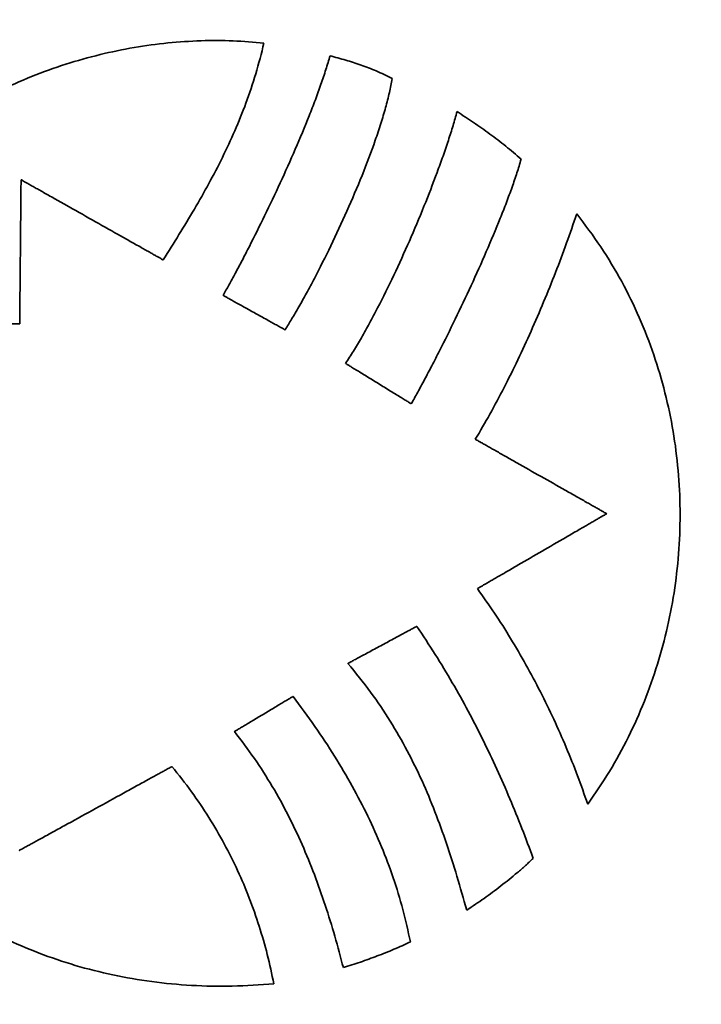
# Model space of a CAD drawing. Units: inches. Extents: x -0.4 to 22.2, y 0.4 to 16.6.
# Drawn here: x 1.4 to 1.8, y 12 to 12.5 of the extents above; entities that cross this region are included whole.
import ezdxf

# ---------------------------------------------------------------- set-up
doc = ezdxf.new("R2010")
doc.units = ezdxf.units.IN
doc.header["$MEASUREMENT"] = 0
doc.layers.add('Dimensions(AVP)', color=7, linetype='Continuous', lineweight=18)
doc.layers.add('Visible Edges(AVP)', color=7, linetype='Continuous', lineweight=35)
doc.styles.add('DEFAULT-AVP_Large', font='arial.ttf')
doc.dimstyles.new('AVP Standard-AVP', dxfattribs={"dimtxt": 0.15, "dimasz": 0.1, "dimexe": 0.05, "dimexo": 0.05, "dimgap": 0.04, "dimtad": 0, "dimtoh": 1, "dimdec": 3, "dimrnd": 1e-08, "dimzin": 0, "dimdsep": 46, "dimtxsty": 'DEFAULT-AVP_Large', "dimblk": 'Filled-1', "dimcen": 0.09, "dimdle": 0.12, "dimclrd": 7, "dimclre": 7, "dimclrt": 7, "dimadec": 0, "dimazin": 0, "dimtfac": 1, "dimtdec": 3, "dimtofl": 0, "dimtmove": 0, "dimatfit": 3, "dimfxl": 0, "dimtolj": 1, "dimtzin": 0, "dimlwd": 15, "dimlwe": 15, "dimarcsym": 0})

# ---------------------------------------------------------------- blocks, each defined once
blk = doc.blocks.new('Filled-1')
at = {"color": 0}
for p, q in [((0, 0), (-1, 0.3125)), ((-1, 0.3125), (-1, -0.3125)), ((-1, 0), (0, 0)), ((-1, -0.3125), (0, 0))]:
    blk.add_line(p, q, dxfattribs=at)
at = {"color": 0, "flags": 128}
blk.add_lwpolyline([(-1, -0.3125), (0, 0), (-1, 0.3125), (-1, -0.3125)], dxfattribs=at)
at = {"color": 0}
blk.add_solid([(-1, -0.3125), (0, 0), (-1, 0.3125), (-1, -0.3125)], dxfattribs=at)
blk = doc.blocks.new('*D17')
at = {"layer": 'Defpoints', "color": 0, "linetype": 'Continuous'}
for p in [(1.90885, 13.28212), (0.89376, 12.55212), (1.90885, 12.55212)]:
    blk.add_point(p, dxfattribs=at)
at = {"layer": 'Dimensions(AVP)', "color": 7, "linetype": 'Continuous', "lineweight": 15}
for p, q in [((1.85885, 13.28212), (0.84376, 13.28212)), ((0.89376, 13.18212), (0.89376, 12.65212)), ((1.85885, 12.55212), (0.84376, 12.55212)), ((0.89376, 12.55212), (0.89376, 12.4208))]:
    blk.add_line(p, q, dxfattribs=at)
at = {"layer": 'Dimensions(AVP)', "color": 7, "linetype": 'Continuous', "lineweight": 15, "xscale": 0.1000000014901161, "yscale": 0.1000000014901161, "zscale": 0.1000000014901161}
for p, rotation in [((0.89376, 13.28212), 90), ((0.89376, 12.55212), 270)]:
    blk.add_blockref('Filled-1', p, dxfattribs=dict(at, rotation=rotation))
at = {"layer": 'Dimensions(AVP)', "color": 7, "linetype": 'Continuous', "lineweight": 18, "insert": (1.00433, 10.55102), "char_height": 0.15, "attachment_point": 7, "rotation": 90, "style": 'DEFAULT-AVP_Large'}
blk.add_mtext('\\A1;{Viewable Area\\P}0.730 in [18.54 mm]', dxfattribs=at)

msp = doc.modelspace()

# ---------------------------------------------------------------- linework, layer by layer
at = {"layer": 'Visible Edges(AVP)'}
for points, knots in [([(1.32643, 12.31105), (1.32957, 12.31786), (1.33574, 12.33121), (1.34704, 12.34971), (1.35945, 12.36653), (1.37295, 12.38165), (1.38737, 12.39515), (1.40258, 12.40706), (1.41843, 12.41745), (1.43478, 12.42635), (1.45148, 12.43382), (1.4684, 12.43992), (1.4854, 12.4447), (1.50233, 12.4482), (1.51905, 12.45048), (1.53544, 12.45156), (1.55134, 12.4516), (1.56172, 12.45069), (1.56681, 12.45025)], [0, 0, 0, 0, 0.0571253, 0.1119477, 0.1648568, 0.2161897, 0.2662257, 0.3151834, 0.3632203, 0.4104354, 0.4568734, 0.5025296, 0.5473571, 0.591272, 0.634161, 0.6758873, 0.7162981, 0.7552307, 0.7552307, 0.7552307, 0.7552307]), ([(1.56681, 12.45025), (1.56553, 12.44514), (1.563, 12.4351), (1.55808, 12.42059), (1.55251, 12.40675), (1.5463, 12.39345), (1.53955, 12.38054), (1.52989, 12.36354), (1.52211, 12.35105), (1.51689, 12.34268)], [0, 0, 0, 0, 0.0401429, 0.0788631, 0.1165997, 0.1537468, 0.1906509, 0.2276139, 0.3027441, 0.3027441, 0.3027441, 0.3027441]), ([(1.54654, 12.32509), (1.5475, 12.32679), (1.54956, 12.33041), (1.5527, 12.3362), (1.55609, 12.3426), (1.56098, 12.35209), (1.56734, 12.36488), (1.57495, 12.38095), (1.58235, 12.39748), (1.58811, 12.41128), (1.59228, 12.42205), (1.59506, 12.4297), (1.59752, 12.43696), (1.5989, 12.4417), (1.59956, 12.44398)], [-0.3312426, -0.3312426, -0.3312426, -0.3312426, -0.3163386, -0.2995295, -0.2810583, -0.2611682, -0.2181056, -0.1722873, -0.1256533, -0.0801321, -0.058385, -0.0376277, -0.0180912, 0, 0, 0, 0]), ([(1.59956, 12.44398), (1.60216, 12.44326), (1.60732, 12.44184), (1.6137, 12.43984), (1.61874, 12.43799), (1.62256, 12.43642), (1.62645, 12.43465), (1.62903, 12.4333), (1.63034, 12.43261)], [-0.08356007, -0.08356007, -0.08356007, -0.08356007, -0.06297697, -0.04280893, -0.03260033, -0.022149, -0.01132687, 0, 0, 0, 0]), ([(1.63034, 12.43261), (1.62992, 12.43031), (1.62903, 12.42549), (1.6271, 12.41807), (1.62475, 12.41017), (1.62099, 12.39891), (1.61547, 12.38438), (1.60804, 12.36692), (1.60012, 12.34988), (1.59333, 12.33634), (1.58798, 12.32631), (1.58423, 12.31958), (1.58071, 12.31354), (1.57835, 12.3098), (1.57725, 12.30805)], [-0.3454304, -0.3454304, -0.3454304, -0.3454304, -0.3276231, -0.3080927, -0.2870725, -0.2648129, -0.2176296, -0.1686966, -0.1202266, -0.0744578, -0.0532878, -0.0336356, -0.0157806, 0, 0, 0, 0]), ([(1.60729, 12.29137), (1.60859, 12.29339), (1.6113, 12.29758), (1.61521, 12.30425), (1.61921, 12.31139), (1.62464, 12.32167), (1.63132, 12.33522), (1.63897, 12.35203), (1.64614, 12.36906), (1.65161, 12.38315), (1.65555, 12.39409), (1.65819, 12.40184), (1.66054, 12.40919), (1.66191, 12.41398), (1.66257, 12.41629)], [-0.3479772, -0.3479772, -0.3479772, -0.3479772, -0.3296487, -0.309963, -0.2891053, -0.2672654, -0.2214145, -0.1739739, -0.1265265, -0.0806608, -0.0588163, -0.0379611, -0.0182911, 0, 0, 0, 0]), ([(1.66257, 12.41629), (1.6653, 12.41447), (1.67076, 12.41084), (1.67748, 12.40614), (1.68276, 12.40221), (1.68667, 12.39914), (1.69053, 12.39596), (1.69302, 12.39373), (1.69427, 12.3926)], [-0.1006114, -0.1006114, -0.1006114, -0.1006114, -0.0756503, -0.0506575, -0.0381096, -0.025501, -0.0128074, 0, 0, 0, 0]), ([(1.69427, 12.3926), (1.69361, 12.39038), (1.69222, 12.38575), (1.68977, 12.37864), (1.687, 12.3711), (1.68282, 12.36042), (1.67703, 12.34662), (1.66955, 12.32996), (1.66178, 12.31354), (1.65524, 12.30033), (1.65013, 12.29036), (1.64653, 12.28352), (1.64313, 12.27721), (1.6409, 12.27322), (1.63983, 12.27132)], [-0.3382034, -0.3382034, -0.3382034, -0.3382034, -0.3205448, -0.3013718, -0.2809005, -0.2593521, -0.2139273, -0.1669183, -0.1201673, -0.0755263, -0.054577, -0.0348514, -0.0165819, 0, 0, 0, 0]), ([(1.4464, 12.38245), (1.4464, 12.38239), (1.4464, 12.38212), (1.44639, 12.38153), (1.44639, 12.38058), (1.44637, 12.37928), (1.44636, 12.37767), (1.44634, 12.37578), (1.44632, 12.37362), (1.44629, 12.3703), (1.44625, 12.36569), (1.44617, 12.3575), (1.44607, 12.34675), (1.44597, 12.336), (1.44589, 12.32782), (1.44585, 12.32321), (1.44582, 12.31989), (1.4458, 12.31773), (1.44578, 12.31583), (1.44577, 12.31423), (1.44576, 12.31293), (1.44575, 12.31198), (1.44574, 12.31139), (1.44574, 12.31112), (1.44574, 12.31105)], [0, 0, 0, 0, 0.0005203, 0.0020368, 0.0044833, 0.0077932, 0.0119001, 0.0167376, 0.0222393, 0.0283387, 0.0420653, 0.0573859, 0.0906839, 0.1239819, 0.1393026, 0.1530291, 0.1591286, 0.1646303, 0.1694678, 0.1735747, 0.1768846, 0.179331, 0.1808476, 0.1813679, 0.1813679, 0.1813679, 0.1813679]), ([(1.51689, 12.34268), (1.51682, 12.34272), (1.51656, 12.34287), (1.51598, 12.3432), (1.51504, 12.34373), (1.51376, 12.34445), (1.51217, 12.34535), (1.5103, 12.3464), (1.50817, 12.3476), (1.50489, 12.34945), (1.50034, 12.35202), (1.49226, 12.35658), (1.48165, 12.36257), (1.47104, 12.36856), (1.46296, 12.37311), (1.45841, 12.37568), (1.45512, 12.37753), (1.45299, 12.37874), (1.45112, 12.37979), (1.44954, 12.38069), (1.44826, 12.38141), (1.44732, 12.38194), (1.44673, 12.38227), (1.44647, 12.38242), (1.4464, 12.38245)], [0, 0, 0, 0, 0.0005897, 0.0023087, 0.0050816, 0.0088332, 0.0134882, 0.0189714, 0.0252073, 0.0321208, 0.0476793, 0.0650447, 0.1027866, 0.1405286, 0.1578939, 0.1734524, 0.1803659, 0.1866019, 0.192085, 0.19674, 0.2004916, 0.2032646, 0.2049835, 0.2055733, 0.2055733, 0.2055733, 0.2055733]), ([(1.67159, 12.25373), (1.67402, 12.25786), (1.67898, 12.26628), (1.68596, 12.27945), (1.69276, 12.29317), (1.69929, 12.30735), (1.70551, 12.3218), (1.71138, 12.3364), (1.71686, 12.35098), (1.72019, 12.36074), (1.72184, 12.36558)], [-0.3120166, -0.3120166, -0.3120166, -0.3120166, -0.2755074, -0.2375616, -0.1985327, -0.158783, -0.1186811, -0.0785998, -0.0389141, 0, 0, 0, 0]), ([(1.72184, 12.36558), (1.72593, 12.36017), (1.73406, 12.34942), (1.74434, 12.33211), (1.75311, 12.31423), (1.76027, 12.29578), (1.76585, 12.2769), (1.76988, 12.2577), (1.77236, 12.2383), (1.77332, 12.2188), (1.77275, 12.19931), (1.77069, 12.17994), (1.76713, 12.16081), (1.76211, 12.14203), (1.75562, 12.1237), (1.74766, 12.10595), (1.73837, 12.08881), (1.731, 12.07811), (1.72731, 12.07275)], [-0.7973368, -0.7973368, -0.7973368, -0.7973368, -0.7457213, -0.6947377, -0.6442257, -0.5940576, -0.5441353, -0.4943864, -0.4447603, -0.3952235, -0.3457553, -0.2963422, -0.2469738, -0.1976372, -0.1483126, -0.0989679, -0.0495539, 0, 0, 0, 0]), ([(1.57725, 12.30805), (1.57722, 12.30807), (1.57711, 12.30813), (1.57685, 12.30827), (1.57644, 12.3085), (1.57589, 12.30881), (1.57519, 12.30919), (1.57438, 12.30965), (1.57345, 12.31016), (1.57202, 12.31095), (1.57004, 12.31205), (1.56652, 12.31401), (1.56189, 12.31657), (1.55727, 12.31914), (1.55375, 12.32109), (1.55177, 12.32219), (1.55034, 12.32298), (1.54941, 12.3235), (1.54859, 12.32395), (1.5479, 12.32433), (1.54735, 12.32464), (1.54693, 12.32487), (1.54668, 12.32501), (1.54657, 12.32507), (1.54654, 12.32509)], [-0.0892068, -0.0892068, -0.0892068, -0.0892068, -0.0889509, -0.08820496, -0.08700167, -0.08537369, -0.08335369, -0.08097434, -0.07826829, -0.07526824, -0.06851675, -0.06098121, -0.0446034, -0.02822559, -0.02069005, -0.01393856, -0.0109385, -0.00823246, -0.00585311, -0.0038331, -0.00220512, -0.00100183, -0.0002559, 0, 0, 0, 0]), ([(1.44574, 12.31105), (1.44562, 12.31105), (1.44518, 12.31105), (1.44419, 12.31105), (1.4426, 12.31105), (1.44044, 12.31105), (1.43775, 12.31105), (1.43458, 12.31105), (1.43098, 12.31105), (1.42542, 12.31105), (1.41772, 12.31105), (1.40405, 12.31105), (1.38608, 12.31105), (1.36812, 12.31105), (1.35445, 12.31105), (1.34674, 12.31105), (1.34119, 12.31105), (1.33758, 12.31105), (1.33442, 12.31105), (1.33173, 12.31105), (1.32957, 12.31105), (1.32797, 12.31105), (1.32699, 12.31105), (1.32654, 12.31105), (1.32643, 12.31105)], [0, 0, 0, 0, 0.0008693, 0.0034034, 0.0074912, 0.0130217, 0.019884, 0.027967, 0.0371599, 0.0473516, 0.0702875, 0.0958869, 0.151525, 0.2071631, 0.2327625, 0.2556984, 0.2658901, 0.275083, 0.283166, 0.2900283, 0.2955588, 0.2996466, 0.3021807, 0.30305, 0.30305, 0.30305, 0.30305]), ([(1.63983, 12.27132), (1.6398, 12.27134), (1.63968, 12.27142), (1.63941, 12.27158), (1.63898, 12.27185), (1.63839, 12.27221), (1.63765, 12.27266), (1.63679, 12.2732), (1.63581, 12.2738), (1.63429, 12.27473), (1.63219, 12.27603), (1.62846, 12.27833), (1.62356, 12.28135), (1.61866, 12.28437), (1.61493, 12.28666), (1.61283, 12.28796), (1.61131, 12.28889), (1.61033, 12.2895), (1.60946, 12.29003), (1.60873, 12.29048), (1.60814, 12.29084), (1.60771, 12.29111), (1.60744, 12.29128), (1.60732, 12.29135), (1.60729, 12.29137)], [-0.09709889, -0.09709889, -0.09709889, -0.09709889, -0.09682034, -0.09600842, -0.09469868, -0.09292667, -0.09072796, -0.0881381, -0.08519266, -0.08192719, -0.07457839, -0.06637619, -0.04854944, -0.03072269, -0.02252049, -0.0151717, -0.01190623, -0.00896079, -0.00637093, -0.00417222, -0.00240021, -0.00109047, -0.00027854, 0, 0, 0, 0]), ([(1.7367, 12.21682), (1.73664, 12.21685), (1.7364, 12.21699), (1.73586, 12.21729), (1.73499, 12.21779), (1.73381, 12.21846), (1.73234, 12.21929), (1.73061, 12.22027), (1.72865, 12.22138), (1.72562, 12.2231), (1.72141, 12.22549), (1.71395, 12.22972), (1.70415, 12.23528), (1.69434, 12.24083), (1.68688, 12.24506), (1.68268, 12.24745), (1.67965, 12.24917), (1.67768, 12.25028), (1.67595, 12.25126), (1.67449, 12.25209), (1.67331, 12.25276), (1.67243, 12.25326), (1.6719, 12.25356), (1.67165, 12.2537), (1.67159, 12.25373)], [-0.1901141, -0.1901141, -0.1901141, -0.1901141, -0.1895687, -0.187979, -0.1854146, -0.1819451, -0.1776401, -0.1725694, -0.1668023, -0.1604087, -0.1460202, -0.1299608, -0.095057, -0.0601533, -0.0440938, -0.0297053, -0.0233117, -0.0175447, -0.0124739, -0.008169, -0.0046995, -0.0021351, -0.0005454, 0, 0, 0, 0]), ([(1.6726, 12.17964), (1.67266, 12.17968), (1.6729, 12.17982), (1.67343, 12.18012), (1.67429, 12.18062), (1.67545, 12.1813), (1.67689, 12.18213), (1.67859, 12.18312), (1.68053, 12.18424), (1.68351, 12.18597), (1.68766, 12.18837), (1.695, 12.19263), (1.70465, 12.19823), (1.7143, 12.20383), (1.72165, 12.20809), (1.72579, 12.21049), (1.72877, 12.21222), (1.73071, 12.21334), (1.73241, 12.21433), (1.73385, 12.21517), (1.73502, 12.21584), (1.73587, 12.21634), (1.7364, 12.21664), (1.73664, 12.21678), (1.7367, 12.21682)], [-0.1882166, -0.1882166, -0.1882166, -0.1882166, -0.1876767, -0.1861028, -0.183564, -0.1801292, -0.1758672, -0.170847, -0.1651376, -0.1588078, -0.1445628, -0.1286637, -0.0941083, -0.0595529, -0.0436538, -0.0294088, -0.023079, -0.0173696, -0.0123494, -0.0080874, -0.0046526, -0.0021138, -0.0005399, 0, 0, 0, 0]), ([(1.72731, 12.07275), (1.72565, 12.07747), (1.72233, 12.08695), (1.71669, 12.10097), (1.71056, 12.11486), (1.70391, 12.12853), (1.69679, 12.14191), (1.68919, 12.15494), (1.6812, 12.16756), (1.67545, 12.17563), (1.6726, 12.17964)], [-0.3061297, -0.3061297, -0.3061297, -0.3061297, -0.268036, -0.2296168, -0.1910129, -0.1523642, -0.113808, -0.0754777, -0.0375014, 0, 0, 0, 0]), ([(1.60847, 12.14255), (1.6085, 12.14257), (1.60863, 12.14264), (1.60891, 12.14279), (1.60936, 12.14304), (1.60998, 12.14337), (1.61075, 12.14378), (1.61165, 12.14427), (1.61268, 12.14483), (1.61427, 12.14568), (1.61647, 12.14687), (1.62037, 12.14897), (1.6255, 12.15174), (1.63062, 12.15451), (1.63453, 12.15661), (1.63673, 12.1578), (1.63831, 12.15865), (1.63934, 12.15921), (1.64025, 12.1597), (1.64101, 12.16011), (1.64163, 12.16044), (1.64208, 12.16069), (1.64237, 12.16084), (1.64249, 12.16091), (1.64253, 12.16093)], [0, 0, 0, 0, 0.00028198, 0.00110391, 0.0024298, 0.00422365, 0.00644946, 0.00907125, 0.012053, 0.01535872, 0.0227981, 0.03110141, 0.04914791, 0.06719441, 0.07549772, 0.0829371, 0.08624283, 0.08922458, 0.09184636, 0.09407218, 0.09586603, 0.09719192, 0.09801385, 0.09829582, 0.09829582, 0.09829582, 0.09829582]), ([(1.64253, 12.16093), (1.64561, 12.15632), (1.65174, 12.14717), (1.66022, 12.13309), (1.66814, 12.1189), (1.6755, 12.10456), (1.68236, 12.09008), (1.68875, 12.07547), (1.69475, 12.06074), (1.69845, 12.05081), (1.70029, 12.04585)], [0, 0, 0, 0, 0.0422313, 0.0839194, 0.1251702, 0.1660806, 0.2067379, 0.2472204, 0.2875974, 0.3279298, 0.3279298, 0.3279298, 0.3279298]), ([(1.66732, 12.02017), (1.66573, 12.02578), (1.6626, 12.03686), (1.65742, 12.05315), (1.65173, 12.06896), (1.6453, 12.08434), (1.63796, 12.09936), (1.62948, 12.11409), (1.61975, 12.12864), (1.61228, 12.13785), (1.60847, 12.14255)], [0, 0, 0, 0, 0.0444368, 0.0877303, 0.1302472, 0.1724048, 0.2146802, 0.2576145, 0.3018084, 0.3479117, 0.3479117, 0.3479117, 0.3479117]), ([(1.57173, 11.98369), (1.56487, 11.98318), (1.55129, 11.98216), (1.53104, 11.9826), (1.51126, 11.98444), (1.49199, 11.98778), (1.47331, 11.99253), (1.45528, 11.99864), (1.43796, 12.00607), (1.42142, 12.01477), (1.40573, 12.0247), (1.39094, 12.03579), (1.37713, 12.048), (1.36436, 12.06129), (1.35268, 12.0756), (1.3422, 12.0909), (1.33285, 12.10708), (1.32777, 12.1185), (1.32522, 12.12423)], [-0.7724196, -0.7724196, -0.7724196, -0.7724196, -0.7200244, -0.6686984, -0.6183094, -0.5687348, -0.5198609, -0.4715818, -0.4237976, -0.3764125, -0.3293331, -0.2824663, -0.235717, -0.1889859, -0.1421675, -0.0951482, -0.0478041, 0, 0, 0, 0]), ([(1.55213, 12.10872), (1.55216, 12.10874), (1.55226, 12.1088), (1.5525, 12.10895), (1.55289, 12.10918), (1.55342, 12.1095), (1.55408, 12.10989), (1.55485, 12.11035), (1.55573, 12.11088), (1.55709, 12.11169), (1.55897, 12.11282), (1.5623, 12.11482), (1.56669, 12.11745), (1.57107, 12.12008), (1.57441, 12.12208), (1.57629, 12.1232), (1.57764, 12.12402), (1.57852, 12.12454), (1.5793, 12.12501), (1.57995, 12.1254), (1.58048, 12.12572), (1.58087, 12.12595), (1.58111, 12.12609), (1.58122, 12.12616), (1.58125, 12.12618)], [-0.08622778, -0.08622778, -0.08622778, -0.08622778, -0.08598043, -0.0852594, -0.0840963, -0.08252268, -0.08057014, -0.07827024, -0.07565456, -0.07275469, -0.06622866, -0.05894477, -0.04311389, -0.02728301, -0.01999912, -0.01347309, -0.01057322, -0.00795754, -0.00565765, -0.0037051, -0.00213149, -0.00096838, -0.00024736, 0, 0, 0, 0]), ([(1.58125, 12.12618), (1.58489, 12.12125), (1.59205, 12.11156), (1.60183, 12.0967), (1.61065, 12.08185), (1.61845, 12.06688), (1.62525, 12.05173), (1.63102, 12.0363), (1.63586, 12.02054), (1.63822, 12.00978), (1.6394, 12.00438)], [-0.3458339, -0.3458339, -0.3458339, -0.3458339, -0.2991454, -0.2540639, -0.21031, -0.1675792, -0.1255423, -0.0838481, -0.0421274, 0, 0, 0, 0]), ([(1.60618, 11.99164), (1.6048, 11.99684), (1.60205, 12.00723), (1.59729, 12.02263), (1.59192, 12.03783), (1.58582, 12.05277), (1.5789, 12.0674), (1.57105, 12.08166), (1.56224, 12.09557), (1.55552, 12.10432), (1.55213, 12.10872)], [-0.3301031, -0.3301031, -0.3301031, -0.3301031, -0.2891214, -0.2481814, -0.2072687, -0.1663356, -0.1252955, -0.0840186, -0.0423284, 0, 0, 0, 0]), ([(1.44545, 12.04973), (1.44552, 12.04977), (1.44581, 12.04992), (1.44643, 12.05027), (1.44744, 12.05082), (1.44882, 12.05158), (1.45052, 12.05252), (1.45254, 12.05363), (1.45482, 12.05489), (1.45835, 12.05683), (1.46325, 12.05952), (1.47193, 12.0643), (1.48333, 12.07057), (1.49474, 12.07685), (1.50342, 12.08163), (1.50832, 12.08432), (1.51184, 12.08626), (1.51413, 12.08752), (1.51615, 12.08863), (1.51785, 12.08957), (1.51923, 12.09033), (1.52024, 12.09088), (1.52086, 12.09123), (1.52115, 12.09138), (1.52122, 12.09142)], [-0.2196678, -0.2196678, -0.2196678, -0.2196678, -0.2190376, -0.2172008, -0.2142378, -0.2102289, -0.2052548, -0.1993957, -0.1927322, -0.1853447, -0.1687194, -0.1501635, -0.1098339, -0.0695043, -0.0509483, -0.0343231, -0.0269356, -0.0202721, -0.014413, -0.0094388, -0.00543, -0.002467, -0.0006302, 0, 0, 0, 0]), ([(1.52122, 12.09142), (1.5245, 12.0873), (1.53097, 12.07915), (1.53957, 12.06631), (1.54722, 12.05323), (1.5539, 12.03987), (1.55966, 12.02623), (1.56454, 12.01231), (1.56863, 11.99814), (1.5707, 11.98851), (1.57173, 11.98369)], [-0.3053913, -0.3053913, -0.3053913, -0.3053913, -0.2652621, -0.2261161, -0.1877271, -0.1498779, -0.1123626, -0.0749904, -0.0375878, 0, 0, 0, 0]), ([(1.70029, 12.04585), (1.699, 12.04464), (1.69642, 12.04224), (1.69112, 12.03763), (1.68433, 12.03215), (1.67595, 12.02594), (1.67019, 12.02209), (1.66732, 12.02017)], [0, 0, 0, 0, 0.0134757, 0.026876, 0.053497, 0.0799475, 0.106289, 0.106289, 0.106289, 0.106289]), ([(1.6394, 12.00438), (1.63668, 12.00315), (1.63126, 12.00069), (1.62298, 11.9974), (1.61463, 11.99435), (1.60899, 11.99254), (1.60618, 11.99164)], [-0.09044834, -0.09044834, -0.09044834, -0.09044834, -0.06772732, -0.04509786, -0.02253012, 0, 0, 0, 0])]:
    msp.add_open_spline(points, degree=3, knots=knots, dxfattribs=at)

# ---------------------------------------------------------------- dimensions: what is measured, and where the dimension line sits
at = {"layer": 'Dimensions(AVP)', "color": 7, "linetype": 'Continuous', "lineweight": 18}
dim = msp.add_linear_dim(base=(0.89376, 12.55212), p1=(1.90885, 13.28212), p2=(1.90885, 12.55212), angle=90, text='{Viewable Area\\P}<> in [18.54 mm]', dimstyle='AVP Standard-AVP', override={"dimtoh": 0, "dimdec": 3, "dimpost": '', "dimtp": 0, "dimtm": 0, "dimtdec": 3, "dimatfit": 2, "dimtvp": 0.25}, dxfattribs=at)
dim.commit()
dim.dimension.update_dxf_attribs({"geometry": '*D17', "text_midpoint": (0.89376, 11.46591), "dimtype": 160})

doc.saveas('drawing.dxf')
